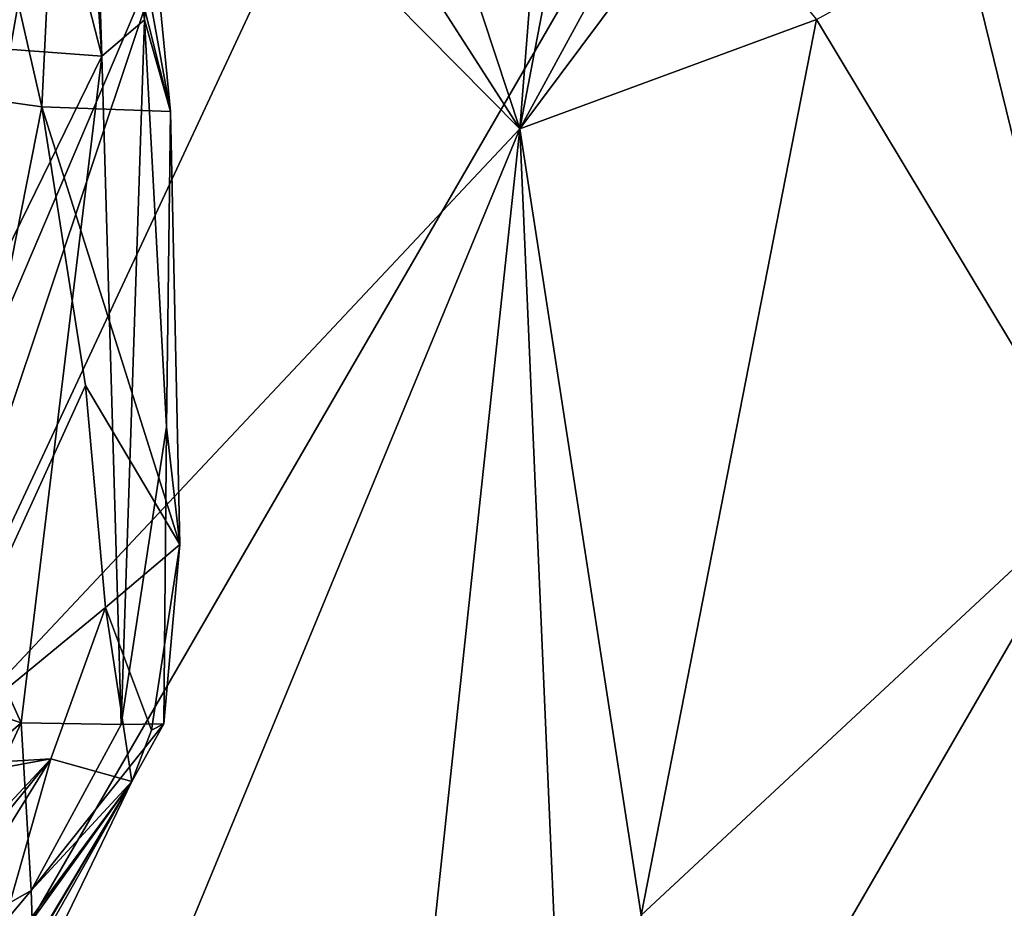
# Model space of a CAD drawing. Units: metres. Extents: x 25.96 to 29.04, y -0.99 to 4.09.
# Drawn here: x 27.99 to 28.32, y 3.26 to 3.56 of the extents above; entities that cross this region are included whole.
import ezdxf

# ---------------------------------------------------------------- set-up
doc = ezdxf.new("R2010")
doc.units = ezdxf.units.M

msp = doc.modelspace()

# ---------------------------------------------------------------- linework, layer by layer
at = {"layer": '1'}
for points in [[(28.2301, 4.02606, -1.56411), (27.64136, 2.64301, -1.55684), (28.45031, 4.03924, -1.56438)], [(28.45031, 4.03924, -1.56438), (27.64136, 2.64301, -1.55684), (28.71315, 3.5896, -1.56163)], [(27.75132, 3.96994, -1.56236), (27.64136, 2.64301, -1.55684), (28.2301, 4.02606, -1.56411)], [(27.96764, 3.55114, 9.23185), (27.98416, 3.6931, 9.12121), (28.02162, 3.54711, 9.06195)], [(27.98416, 3.6931, 9.12121), (28.01201, 3.68888, 8.97639), (28.02162, 3.54711, 9.06195)], [(28.01201, 3.68888, 8.97639), (28.01722, 3.6893, 8.91646), (28.02162, 3.54711, 9.06195)], [(28.01722, 3.6893, 8.91646), (28.02228, 3.69138, 8.88923), (28.03588, 3.55924, 8.95223)], [(28.02162, 3.54711, 9.06195), (28.01722, 3.6893, 8.91646), (28.03588, 3.55924, 8.95223)], [(28.02228, 3.69138, 8.88923), (28.03369, 3.64107, 8.82166), (28.03588, 3.55924, 8.95223)], [(28.01576, 3.68689, 8.71934), (28.00851, 3.67189, 8.64233), (28.0446, 3.52861, 8.77217)], [(28.03369, 3.64107, 8.82166), (28.01576, 3.68689, 8.71934), (28.0446, 3.52861, 8.77217)], [(27.97966, 3.62593, 8.49188), (28.00162, 3.53022, 8.52845), (28.00851, 3.67189, 8.64233)], [(28.00851, 3.67189, 8.64233), (28.00162, 3.53022, 8.52845), (28.0446, 3.52861, 8.77217)], [(28.03369, 3.64107, 8.82166), (28.0446, 3.52861, 8.77217), (28.03588, 3.55924, 8.95223)], [(27.91043, 3.54299, 8.32338), (28.00162, 3.53022, 8.52845), (27.97966, 3.62593, 8.49188)], [(28.16127, 3.52285, 4.0664), (28.16842, 3.6149, 4.01751), (28.18062, 3.62442, 3.96951)], [(28.16127, 3.52285, 4.0664), (28.18062, 3.62442, 3.96951), (28.20822, 3.60908, 3.93452)], [(28.12839, 3.62237, 4.09317), (28.16127, 3.52285, 4.0664), (28.10439, 3.61143, 4.15513)], [(28.12839, 3.62237, 4.09317), (28.16842, 3.6149, 4.01751), (28.16127, 3.52285, 4.0664)], [(27.94568, 3.29361, 4.52699), (27.98097, 3.61918, 4.4132), (28.00213, 3.61255, 4.37364)], [(28.30964, 3.58649, 3.72769), (28.31724, 3.61915, 3.67874), (28.35468, 3.40252, 3.66159)], [(28.35468, 3.40252, 3.66159), (28.31724, 3.61915, 3.67874), (28.34318, 3.59445, 3.64568)], [(27.94568, 3.29361, 4.52699), (28.00213, 3.61255, 4.37364), (28.04719, 3.59713, 4.28306)], [(28.16127, 3.52285, 4.0664), (28.08763, 3.59736, 4.20127), (28.10439, 3.61143, 4.15513)], [(28.16127, 3.52285, 4.0664), (28.20822, 3.60908, 3.93452), (28.22231, 3.60478, 3.9089)], [(28.26027, 3.55938, 3.84611), (28.16127, 3.52285, 4.0664), (28.22231, 3.60478, 3.9089)], [(28.16127, 3.52285, 4.0664), (27.94568, 3.29361, 4.52699), (28.08763, 3.59736, 4.20127)], [(27.94568, 3.29361, 4.52699), (28.04719, 3.59713, 4.28306), (28.08763, 3.59736, 4.20127)], [(28.71315, 3.5896, -1.56163), (27.64136, 2.64301, -1.55684), (28.94474, 3.33361, -1.55928)], [(28.35468, 3.40252, 3.66159), (28.26027, 3.55938, 3.84611), (28.30964, 3.58649, 3.72769)], [(28.02805, 3.32394, 9.03566), (28.02162, 3.54711, 9.06195), (28.03588, 3.55924, 8.95223)], [(28.04319, 3.42336, 8.94153), (28.02805, 3.32394, 9.03566), (28.03588, 3.55924, 8.95223)], [(28.0446, 3.52861, 8.77217), (28.04319, 3.42336, 8.94153), (28.03588, 3.55924, 8.95223)], [(28.20174, 3.26024, 3.98199), (28.16127, 3.52285, 4.0664), (28.26027, 3.55938, 3.84611)], [(28.35468, 3.40252, 3.66159), (28.20174, 3.26024, 3.98199), (28.26027, 3.55938, 3.84611)], [(27.95522, 3.41145, 9.25958), (27.96764, 3.55114, 9.23185), (28.02162, 3.54711, 9.06195)], [(27.99473, 3.32454, 9.14267), (27.95522, 3.41145, 9.25958), (28.02162, 3.54711, 9.06195)], [(28.02805, 3.32394, 9.03566), (27.99473, 3.32454, 9.14267), (28.02162, 3.54711, 9.06195)], [(27.91043, 3.54299, 8.32338), (27.95802, 3.30967, 8.42834), (28.00162, 3.53022, 8.52845)], [(28.00162, 3.53022, 8.52845), (27.95802, 3.30967, 8.42834), (28.01616, 3.43717, 8.58107)], [(28.0446, 3.52861, 8.77217), (28.00162, 3.53022, 8.52845), (28.0477, 3.38411, 8.75295)], [(28.00162, 3.53022, 8.52845), (28.01616, 3.43717, 8.58107), (28.0477, 3.38411, 8.75295)], [(28.0477, 3.38411, 8.75295), (28.04319, 3.42336, 8.94153), (28.0446, 3.52861, 8.77217)], [(28.03198, 3.2104, 4.2995), (27.94568, 3.29361, 4.52699), (28.16127, 3.52285, 4.0664)], [(28.1282, 3.2139, 4.11374), (28.03198, 3.2104, 4.2995), (28.16127, 3.52285, 4.0664)], [(28.17426, 3.22163, 4.02665), (28.1282, 3.2139, 4.11374), (28.16127, 3.52285, 4.0664)], [(28.17426, 3.22163, 4.02665), (28.16127, 3.52285, 4.0664), (28.20174, 3.26024, 3.98199)], [(27.95802, 3.30967, 8.42834), (28.02291, 3.36302, 8.59724), (28.01616, 3.43717, 8.58107)], [(28.01616, 3.43717, 8.58107), (28.02291, 3.36302, 8.59724), (28.0477, 3.38411, 8.75295)], [(28.04234, 3.32422, 8.93834), (28.02805, 3.32394, 9.03566), (28.04319, 3.42336, 8.94153)], [(28.0477, 3.38411, 8.75295), (28.04234, 3.32422, 8.93834), (28.04319, 3.42336, 8.94153)], [(27.94389, 3.3413, 9.25454), (27.95522, 3.41145, 9.25958), (27.99473, 3.32454, 9.14267)], [(28.20174, 3.26024, 3.98199), (28.35468, 3.40252, 3.66159), (28.24769, 3.21761, 3.8671)], [(28.35468, 3.40252, 3.66159), (28.32888, 3.21112, 3.68339), (28.24769, 3.21761, 3.8671)], [(28.02291, 3.36302, 8.59724), (28.03823, 3.32211, 8.70866), (28.0477, 3.38411, 8.75295)], [(28.03823, 3.32211, 8.70866), (28.04234, 3.32422, 8.93834), (28.0477, 3.38411, 8.75295)], [(27.95802, 3.30967, 8.42834), (28.00458, 3.31246, 8.55405), (28.02291, 3.36302, 8.59724)], [(28.0317, 3.30495, 8.71948), (28.02291, 3.36302, 8.59724), (28.00458, 3.31246, 8.55405)], [(28.02291, 3.36302, 8.59724), (28.0317, 3.30495, 8.71948), (28.03823, 3.32211, 8.70866)], [(27.99473, 3.32454, 9.14267), (27.90086, 3.24281, 9.222), (27.94389, 3.3413, 9.25454)], [(28.94474, 3.33361, -1.55928), (27.64136, 2.64301, -1.55684), (28.95756, 3.25335, -1.55055)], [(27.958, 3.24557, 9.08188), (27.90086, 3.24281, 9.222), (27.99473, 3.32454, 9.14267)], [(27.958, 3.24557, 9.08188), (27.99473, 3.32454, 9.14267), (27.99801, 3.26857, 9.01937)], [(28.02805, 3.32394, 9.03566), (27.99801, 3.26857, 9.01937), (27.99473, 3.32454, 9.14267)], [(27.99801, 3.26857, 9.01937), (28.02805, 3.32394, 9.03566), (28.04234, 3.32422, 8.93834)], [(28.0317, 3.30495, 8.71948), (27.99801, 3.26857, 9.01937), (28.04234, 3.32422, 8.93834)], [(28.0317, 3.30495, 8.71948), (28.04234, 3.32422, 8.93834), (28.03823, 3.32211, 8.70866)], [(27.92875, 3.29853, 8.38489), (27.94374, 3.24722, 8.50207), (28.00458, 3.31246, 8.55405)], [(27.95802, 3.30967, 8.42834), (27.92875, 3.29853, 8.38489), (28.00458, 3.31246, 8.55405)], [(27.94374, 3.24722, 8.50207), (27.95102, 3.2468, 8.52467), (28.00458, 3.31246, 8.55405)], [(28.00458, 3.31246, 8.55405), (27.95102, 3.2468, 8.52467), (27.96277, 3.24504, 8.55944)], [(27.96277, 3.24504, 8.55944), (27.98415, 3.24064, 8.66235), (28.00458, 3.31246, 8.55405)], [(27.98415, 3.24064, 8.66235), (28.0317, 3.30495, 8.71948), (28.00458, 3.31246, 8.55405)], [(27.98415, 3.24064, 8.66235), (27.99505, 3.24372, 8.72421), (28.0317, 3.30495, 8.71948)], [(28.0317, 3.30495, 8.71948), (27.99505, 3.24372, 8.72421), (27.99768, 3.2477, 8.75639)], [(27.99659, 3.243, 8.9371), (28.0317, 3.30495, 8.71948), (28.00338, 3.24653, 8.84622)], [(27.9984, 3.25863, 8.93126), (28.0317, 3.30495, 8.71948), (27.99659, 3.243, 8.9371)], [(28.0317, 3.30495, 8.71948), (27.99768, 3.2477, 8.75639), (28.00338, 3.24653, 8.84622)], [(27.99801, 3.26857, 9.01937), (28.0317, 3.30495, 8.71948), (27.9984, 3.25863, 8.93126)], [(27.96829, 3.26068, 4.47406), (27.94568, 3.29361, 4.52699), (28.03198, 3.2104, 4.2995)], [(27.97621, 3.24256, 9.02945), (27.958, 3.24557, 9.08188), (27.99801, 3.26857, 9.01937)], [(27.97621, 3.24256, 9.02945), (27.99801, 3.26857, 9.01937), (27.9984, 3.25863, 8.93126)]]:
    msp.add_3dface(points, dxfattribs=at)

doc.saveas('drawing.dxf')
